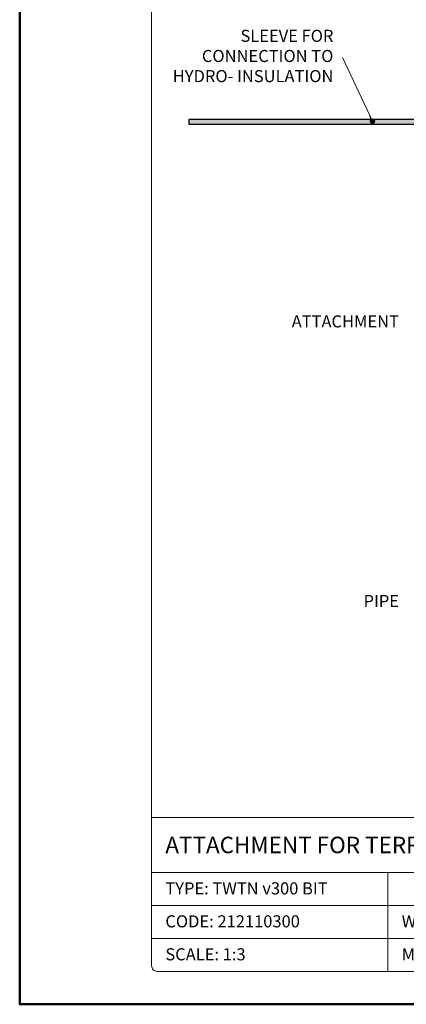
# Model space of a CAD drawing. Units: millimetres. Extents: x 88 to 5775, y 17662 to 42301.
# Drawn here: x 874 to 1085, y 17662 to 18200 of the extents above; entities that cross this region are included whole.
import ezdxf
from ezdxf.enums import TextEntityAlignment as Align

# ---------------------------------------------------------------- set-up
doc = ezdxf.new("R2010")
doc.units = ezdxf.units.MM
for name, color, linetype, lineweight in [('TOPWET_TENKOU', 142, 'Continuous', 13), ('TOPWET_TLUSTOU', 142, 'Continuous', 30), ('TOPWET_VYKRESOVE_POLE', 254, 'Continuous', 13), ('TOPWET_ČEŠTINA', 225, 'Continuous', 13)]:
    doc.layers.add(name, color=color, linetype=linetype, lineweight=lineweight)
doc.styles.add('BOLD_ARIAL_NARROW', font='txt')
doc.styles.add('REGULAR_ARIAL_NARROW', font='ARIALN.TTF')
doc.dimstyles.new('ISO-TW 1-3', dxfattribs={"dimscale": 3, "dimtxt": 2.2, "dimasz": 1.5, "dimexe": 1, "dimexo": 0, "dimgap": 0.75, "dimtad": 1, "dimdec": 0, "dimtxsty": 'REGULAR_ARIAL_NARROW', "dimblk": 'ARCHTICK', "dimcen": 0.5, "dimclrd": 256, "dimclre": 256, "dimclrt": 256, "dimadec": 0, "dimazin": 0, "dimtfac": 1, "dimtdec": 0, "dimtmove": 1, "dimatfit": 3, "dimldrblk": 'DOT', "dimfxl": 1, "dimtfill": 1, "dimtzin": 0, "dimlwd": -1, "dimlwe": -1, "dimarcsym": 0})

# ---------------------------------------------------------------- blocks, each defined once
blk = doc.blocks.new('*U146')
at = {"layer": 'TOPWET_VYKRESOVE_POLE', "linetype": 'Continuous', "ltscale": 10}
for p, q in [((-90, 34), (90, 34)), ((-90, 24), (47, 24)), ((-47, 24), (-47, 6)), ((-90, 18), (90, 18)), ((-90, 12), (90, 12))]:
    blk.add_line(p, q, dxfattribs=at)
at = {"layer": 'TOPWET_VYKRESOVE_POLE', "color": 243, "lineweight": 50, "ltscale": 10}
blk.add_lwpolyline([(-90, 297), (-114, 297), (-114, 0), (96, 0), (96, 297)], close=True, dxfattribs=at)
at = {"layer": 'TOPWET_VYKRESOVE_POLE', "ltscale": 10}
blk.add_lwpolyline([(90, 285.33), (38.5, 285.33, -0.414214), (37.5, 286.33), (37.5, 291), (-89, 291, 0.414214), (-90, 290), (-90, 7, 0.414214), (-89, 6), (89, 6, 0.414214), (90, 7), (90, 285.33)], format="xyb", close=True, dxfattribs=at)
at = {"color": 7, "style": 'BOLD_ARIAL_NARROW'}
blk.add_attdef('01_OZNAČENÍ_VÝKRESU', text='', height=3, dxfattribs=at).set_placement((90, 291), align=Align.TOP_RIGHT)
at = {"color": 7}
for tag, p, height, style in [('03_A_NADPIS_HLAVNÍ_2_ŘADKY', (-87.5, 29.55), 3, 'BOLD_ARIAL_NARROW'), ('02_NADPIS_HLAVNÍ', (-87.5, 27.5), 3, 'BOLD_ARIAL_NARROW'), ('03_B_NADPIS_HLAVNÍ_2_ŘADKY', (-87.5, 25.35), 3, 'BOLD_ARIAL_NARROW'), ('04_KÓD_NEBO_PODNADPIS', (-87.5, 20), 2.2, 'REGULAR_ARIAL_NARROW'), ('07_REZERVNÍ_POLE', (-44.5, 20), 2.2, 'REGULAR_ARIAL_NARROW'), ('05_TYP', (-87.5, 14), 2.2, 'REGULAR_ARIAL_NARROW'), ('08_VÁHA_KG', (-44.5, 14), 2.2, 'REGULAR_ARIAL_NARROW'), ('06_MĚŘÍTKO', (-87.5, 8), 2.2, 'REGULAR_ARIAL_NARROW'), ('09_MATERIÁL', (-44.5, 8), 2.2, 'REGULAR_ARIAL_NARROW')]:
    blk.add_attdef(tag, p, '', height=height, dxfattribs=dict(at, style=style))
blk = doc.blocks.new('_ArchTick')
at = {"color": 0, "linetype": 'ByBlock', "const_width": 0.15}
blk.add_lwpolyline([(-0.5, -0.5), (0.5, 0.5)], dxfattribs=at)
blk = doc.blocks.new('_Dot')
at = {"color": 0, "linetype": 'ByBlock', "lineweight": -2}
blk.add_line((-0.5, 0), (-1, 0), dxfattribs=at)
at = {"color": 0, "linetype": 'ByBlock', "const_width": 0.5}
blk.add_lwpolyline([(-0.25, 0, 1), (0.25, 0, 1)], format="xyb", close=True, dxfattribs=at)

msp = doc.modelspace()

# ---------------------------------------------------------------- hatches: boundary and pattern name
at = {"layer": 'TOPWET_TENKOU', "ltscale": 40}
h = msp.add_hatch(dxfattribs=at)
h.set_pattern_fill('DOTS', color=256, angle=60)
h.set_pattern_definition([(60, (-2815.4745, 3290.5294), (-0.97794033, 1.48115766), [0, -1.5875])])
h.paths.add_polyline_path([(1143.05, 18145.78), (966.55, 18145.78), (966.55, 18142.78), (1114.55, 18142.78), (1144.55, 18142.78, -0.414214), (1145.55, 18141.78), (1145.55, 18137.95, 0.198912), (1145.84, 18137.24), (1146.25, 18136.82, -0.198912), (1146.55, 18136.12), (1146.55, 18124.7), (1148.55, 18125.28), (1147.84, 18125.99, -0.198912), (1147.55, 18126.7), (1147.55, 18140.87, 0.198912), (1147.25, 18141.57), (1146.05, 18142.78, 0.414214)])
h.paths.add_polyline_path([(1466.55, 18145.78), (1290.05, 18145.78, 0.414214), (1287.05, 18142.78), (1285.84, 18141.57, 0.198912), (1285.55, 18140.87), (1285.55, 18126.7, -0.198912), (1285.25, 18125.99), (1284.55, 18125.28), (1286.55, 18124.7), (1286.55, 18136.12, -0.198912), (1286.84, 18136.82), (1287.25, 18137.24, 0.198912), (1287.55, 18137.95), (1287.55, 18141.78, -0.414214), (1288.55, 18142.78), (1466.55, 18142.78)])

# ---------------------------------------------------------------- linework, layer by layer
at = {"layer": 'TOPWET_TENKOU', "ltscale": 30}
msp.add_lwpolyline([(966.55, 18145.78), (966.55, 18142.78), (1144.55, 18142.78, -0.414214), (1145.55, 18141.78), (1145.55, 18137.95, 0.198912), (1145.84, 18137.24), (1146.25, 18136.82, -0.198912), (1146.55, 18136.12), (1146.55, 18124.7), (1148.55, 18125.28), (1147.84, 18125.99, -0.198912), (1147.55, 18126.7), (1147.55, 18140.87, 0.198912), (1147.25, 18141.57), (1146.05, 18142.78, 0.414214), (1143.05, 18145.78)], format="xyb", close=True, dxfattribs=at)
at = {"layer": 'TOPWET_TENKOU', "ltscale": 40}
msp.add_lwpolyline([(1145.55, 18141.78), (1145.55, 18137.95, 0.198912), (1145.84, 18137.24), (1146.25, 18136.82, -0.198912), (1146.55, 18136.12), (1146.55, 18124.7), (1148.55, 18125.28), (1147.84, 18125.99, -0.198912), (1147.55, 18126.7), (1147.55, 18140.81, 0.229047), (1147.21, 18141.62), (1146.05, 18142.78, 0.414214), (1143.05, 18145.78), (966.55, 18145.78), (966.55, 18142.78), (1114.55, 18142.78), (1144.55, 18142.78, -0.414214), (1145.55, 18141.78)], format="xyb", dxfattribs=at)
at = {"layer": 'TOPWET_TLUSTOU', "ltscale": 40}
msp.add_lwpolyline([(1114.55, 18142.78), (966.55, 18142.78), (966.55, 18145.78), (1143.05, 18145.78, -0.414214)], format="xyb", dxfattribs=at)

# ---------------------------------------------------------------- block references
at = {"layer": 'TOPWET_TENKOU', "ltscale": 40}
ref = msp.add_blockref('*U146', (1216.05, 17662.5), dxfattribs=dict(at, xscale=3, yscale=3, zscale=3))
ref.add_attrib('02_NADPIS_HLAVNÍ', 'ATTACHMENT FOR TERRACE OUTLETS', (953.55, 17745), dxfattribs={"layer": '0', "color": 7, "height": 9, "style": 'BOLD_ARIAL_NARROW'})
ref.add_attrib('04_KÓD_NEBO_PODNADPIS', 'TYPE: TWTN v300 BIT', (953.55, 17722.5), dxfattribs={"layer": '0', "color": 7, "height": 6.6, "style": 'REGULAR_ARIAL_NARROW'})
ref.add_attrib('05_TYP', 'CODE: 212110300', (953.55, 17704.5), dxfattribs={"layer": '0', "color": 7, "height": 6.6, "style": 'REGULAR_ARIAL_NARROW'})
ref.add_attrib('06_MĚŘÍTKO', 'SCALE: 1:3', (953.55, 17686.5), dxfattribs={"layer": '0', "color": 7, "height": 6.6, "style": 'REGULAR_ARIAL_NARROW'})
ref.add_attrib('08_VÁHA_KG', 'WEIGHT: 0,89 kg', (1082.55, 17704.5), dxfattribs={"layer": '0', "color": 7, "height": 6.6, "style": 'REGULAR_ARIAL_NARROW'})
ref.add_attrib('09_MATERIÁL', 'MATERIAL: POLYAMIDE', (1082.55, 17686.5), dxfattribs={"layer": '0', "color": 7, "height": 6.6, "style": 'REGULAR_ARIAL_NARROW'})

# ---------------------------------------------------------------- texts
at = {"layer": 'TOPWET_ČEŠTINA', "ltscale": 40, "char_height": 6.6, "width": 106.3109, "attachment_point": 6, "style": 'REGULAR_ARIAL_NARROW'}
for s, insert in [('SLEEVE FOR CONNECTION TO HYDRO- INSULATION', (1045.28, 18179.4)), ('ATTACHMENT', (1081.06, 18034.51)), ('PIPE', (1081.06, 17881.82))]:
    msp.add_mtext(s, dxfattribs=dict(at, insert=insert))

# ---------------------------------------------------------------- leaders
at = {"layer": 'TOPWET_ČEŠTINA', "ltscale": 40}
msp.add_leader([(1066.59, 18144.63), (1050.28, 18179.4)], dimstyle='ISO-TW 1-3', override={"dimasz": 1, "dimgap": 3, "dimtad": 0, "dimtfillclr": 256}, dxfattribs=at)

doc.saveas('drawing.dxf')
